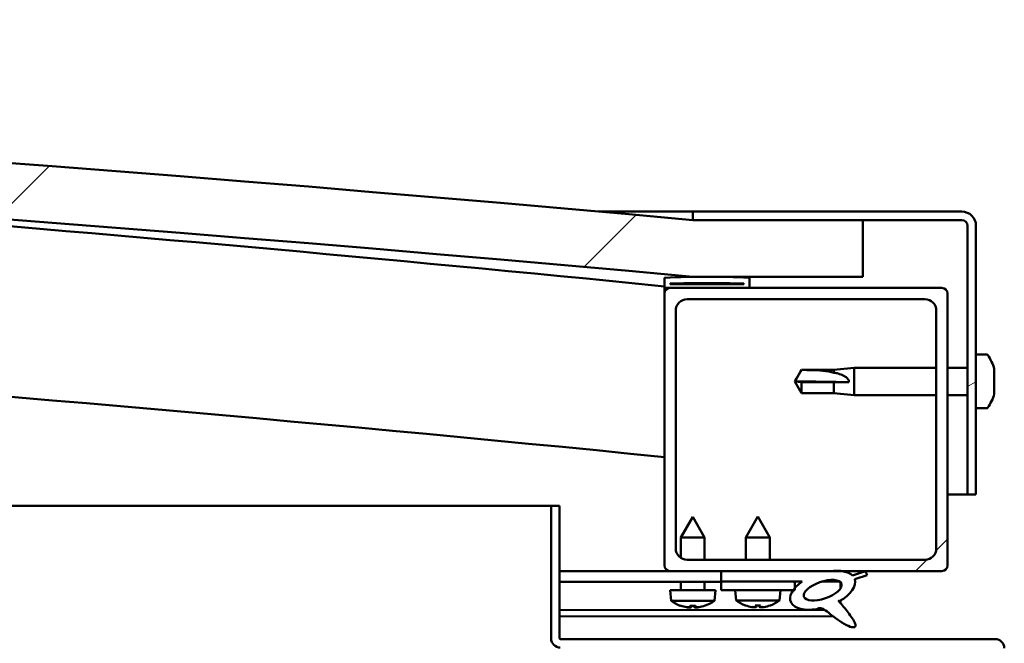
# Model space of a CAD drawing. Units: millimetres. Extents: x -6553 to 24763, y 2873 to 8837.
# Drawn here: x -4884 to -4711, y 7497 to 7607 of the extents above; entities that cross this region are included whole.
import ezdxf

# ---------------------------------------------------------------- set-up
doc = ezdxf.new("R2010")
doc.units = ezdxf.units.MM
doc.header["$LTSCALE"] = 25
doc.layers.add('Hatch (ISO)', color=7, linetype='Continuous', lineweight=18)
doc.layers.add('Visible (ISO)', color=7, linetype='Continuous', lineweight=50)
pattern_1 = [(45, (0, 0), (-56.1266, 56.1266), [])]

msp = doc.modelspace()

# ---------------------------------------------------------------- hatches: boundary and pattern name
at = {"layer": 'Hatch (ISO)'}
h = msp.add_hatch(dxfattribs=at)
h.set_pattern_fill('ANSI31', color=256, scale=635, style=0)
h.set_pattern_definition(pattern_1)
edge = h.paths.add_edge_path()
edge.add_line((-4765.67, 7561.27), (-4735.67, 7561.27))
edge.add_line((-4735.67, 7561.27), (-4735.67, 7571.27))
edge.add_line((-4735.67, 7571.27), (-4765.67, 7571.27))
edge.add_ellipse((-5490.67, -376.25), major_axis=(725, 7947.52), ratio=1, start_angle=0, end_angle=10.424588)
edge.add_line((-6215.67, 7571.27), (-6245.67, 7571.27))
edge.add_line((-6245.67, 7571.27), (-6245.67, 7561.27))
edge.add_line((-6245.67, 7561.27), (-6215.67, 7561.27))
edge.add_ellipse((-5490.67, -386.25), major_axis=(-725, 7947.52), ratio=1, start_angle=349.575412, end_angle=360, ccw=False)
h = msp.add_hatch(dxfattribs=at)
h.set_pattern_fill('ANSI31', color=256, scale=635, angle=-15, style=0)
h.set_pattern_definition([(30, (0, 0), (-39.6875, 68.74075), [])])
edge = h.paths.add_edge_path()
edge.add_line((-4718.17, 7572.77), (-4765.67, 7572.77))
edge.add_line((-4765.67, 7572.77), (-4765.67, 7571.27))
edge.add_line((-4765.67, 7571.27), (-4735.67, 7571.27))
edge.add_line((-4735.67, 7571.27), (-4718.17, 7571.27))
edge.add_ellipse((-4718.17, 7570.27), major_axis=(0, 1), ratio=1, start_angle=270, end_angle=360, ccw=False)
edge.add_line((-4717.17, 7570.27), (-4717.17, 7522.77))
edge.add_line((-4717.17, 7522.77), (-4715.67, 7522.77))
edge.add_line((-4715.67, 7522.77), (-4715.67, 7570.27))
edge.add_ellipse((-4718.17, 7570.27), major_axis=(2.5, 0), ratio=1, start_angle=0, end_angle=90)
h = msp.add_hatch(dxfattribs=at)
h.set_pattern_fill('ANSI31', color=256, scale=635, angle=90.0002, style=0)
h.set_pattern_definition([(135.0002, (0, 0), (-56.1264, -56.1268), [])])
edge = h.paths.add_edge_path()
edge.add_line((-4770.57, 7559.27), (-4769.67, 7559.27))
edge.add_line((-4769.67, 7559.27), (-4755.77, 7559.27))
edge.add_ellipse((-4755.77, 7559.37), major_axis=(0, -0.1), ratio=1, start_angle=0, end_angle=90)
edge.add_line((-4755.67, 7559.37), (-4755.67, 7560.97))
edge.add_ellipse((-4755.77, 7560.97), major_axis=(0.1, 0), ratio=1, start_angle=0, end_angle=86.9836)
edge.add_ellipse((-4763.17, 7420.54), major_axis=(7.41, 140.53), ratio=1, start_angle=0, end_angle=6.0328)
edge.add_ellipse((-4770.57, 7560.97), major_axis=(-0.0053, 0.0999), ratio=1, start_angle=0, end_angle=86.9836)
edge.add_line((-4770.67, 7560.97), (-4770.67, 7559.37))
edge.add_ellipse((-4770.57, 7559.37), major_axis=(-0.1, 0), ratio=1, start_angle=0, end_angle=90)
edge = h.paths.add_edge_path(flags=0)
edge.add_line((-4769.67, 7559.95), (-4769.67, 7560.05))
edge.add_ellipse((-4763.17, 7348.85), major_axis=(-6.5, 211.2), ratio=1, start_angle=356.4744, end_angle=360, ccw=False)
edge.add_line((-4756.67, 7560.05), (-4756.67, 7559.95))
edge.add_line((-4756.67, 7559.95), (-4769.67, 7559.95))
edge = h.paths.add_edge_path()
edge.add_ellipse((-6218.17, 7420.54), major_axis=(7.41, 140.53), ratio=1, start_angle=0, end_angle=6.0328)
edge.add_ellipse((-6225.57, 7560.97), major_axis=(-0.0053, 0.0999), ratio=1, start_angle=0, end_angle=86.9836)
edge.add_line((-6225.67, 7560.97), (-6225.67, 7559.37))
edge.add_ellipse((-6225.57, 7559.37), major_axis=(-0.1, 0), ratio=1, start_angle=0, end_angle=90)
edge.add_line((-6225.57, 7559.27), (-6211.67, 7559.27))
edge.add_line((-6211.67, 7559.27), (-6210.77, 7559.27))
edge.add_ellipse((-6210.77, 7559.37), major_axis=(0, -0.1), ratio=1, start_angle=0, end_angle=90)
edge.add_line((-6210.67, 7559.37), (-6210.67, 7560.97))
edge.add_ellipse((-6210.77, 7560.97), major_axis=(0.1, 0), ratio=1, start_angle=0, end_angle=86.9836)
edge = h.paths.add_edge_path(flags=0)
edge.add_ellipse((-6218.17, 7348.85), major_axis=(-6.5, 211.2), ratio=1, start_angle=356.4744, end_angle=360)
edge.add_line((-6224.67, 7560.05), (-6224.67, 7559.95))
edge.add_line((-6224.67, 7559.95), (-6211.67, 7559.95))
edge.add_line((-6211.67, 7559.95), (-6211.67, 7560.05))
h = msp.add_hatch(dxfattribs=at)
h.set_pattern_fill('ANSI31', color=256, scale=635, style=0)
h.set_pattern_definition(pattern_1)
edge = h.paths.add_edge_path()
edge.add_line((-4769.67, 7509.27), (-4760.67, 7509.27))
edge.add_line((-4760.67, 7509.27), (-4741.45, 7509.27))
edge.add_line((-4741.45, 7509.27), (-4739.29, 7509.27))
edge.add_line((-4739.29, 7509.27), (-4721.67, 7509.27))
edge.add_ellipse((-4721.67, 7510.27), major_axis=(0, -1), ratio=1, start_angle=0, end_angle=90)
edge.add_line((-4720.67, 7510.27), (-4720.67, 7558.27))
edge.add_ellipse((-4721.67, 7558.27), major_axis=(1, 0), ratio=1, start_angle=0, end_angle=90)
edge.add_line((-4721.67, 7559.27), (-4755.77, 7559.27))
edge.add_line((-4755.77, 7559.27), (-4769.67, 7559.27))
edge.add_ellipse((-4769.67, 7558.27), major_axis=(0, 1), ratio=1, start_angle=0, end_angle=90)
edge.add_line((-4770.67, 7558.27), (-4770.67, 7510.27))
edge.add_ellipse((-4769.67, 7510.27), major_axis=(-1, 0), ratio=1, start_angle=0, end_angle=90)
edge = h.paths.add_edge_path(flags=0)
edge.add_line((-4766.67, 7557.27), (-4724.67, 7557.27))
edge.add_ellipse((-4724.67, 7555.27), major_axis=(0, 2), ratio=1, start_angle=270, end_angle=360, ccw=False)
edge.add_line((-4722.67, 7555.27), (-4722.67, 7513.27))
edge.add_ellipse((-4724.67, 7513.27), major_axis=(2, 0), ratio=1, start_angle=270, end_angle=360, ccw=False)
edge.add_line((-4724.67, 7511.27), (-4766.67, 7511.27))
edge.add_ellipse((-4766.67, 7513.27), major_axis=(0, -2), ratio=1, start_angle=270, end_angle=360, ccw=False)
edge.add_line((-4768.67, 7513.27), (-4768.67, 7555.27))
edge.add_ellipse((-4766.67, 7555.27), major_axis=(-2, 0), ratio=1, start_angle=270, end_angle=360, ccw=False)
h = msp.add_hatch(dxfattribs=at)
h.set_pattern_fill('ANSI31', color=256, scale=635, angle=75.0002, style=0)
h.set_pattern_definition([(120.0002, (0, 0), (-68.74064, -39.6877), [])])
edge = h.paths.add_edge_path()
edge.add_line((-4760.67, 7509.27), (-4760.67, 7507.42))
edge.add_line((-4760.67, 7507.42), (-4747.67, 7507.42))
edge.add_line((-4747.67, 7507.42), (-4746.35, 7507.42))
edge.add_ellipse((-4742.73, 7505.89), major_axis=(-5.67, -1.96), ratio=0.5, start_angle=299.1758, end_angle=319.2019)
edge.add_ellipse((-4742.73, 7505.89), major_axis=(-5.67, -1.96), ratio=0.5, start_angle=319.2019, end_angle=325.0254)
edge.add_ellipse((-4742.73, 7505.89), major_axis=(-5.67, -1.96), ratio=0.5, start_angle=325.0254, end_angle=429.9519)
edge.add_spline(control_points=[(-4743.76, 7502.56), (-4743.58, 7502.65), (-4743.42, 7502.71), (-4743.13, 7502.74), (-4743, 7502.72), (-4742.6, 7502.6), (-4742.32, 7502.42), (-4741.34, 7501.67), (-4740.45, 7500.89), (-4738.77, 7499.84), (-4738.26, 7499.59), (-4737.72, 7499.4), (-4737.54, 7499.35), (-4737.31, 7499.34), (-4737.24, 7499.34), (-4737.14, 7499.36), (-4737.1, 7499.37), (-4737.04, 7499.41), (-4737.01, 7499.43), (-4736.97, 7499.49), (-4736.96, 7499.52), (-4736.93, 7499.62), (-4736.93, 7499.68), (-4736.96, 7499.89), (-4737.03, 7500.07), (-4737.37, 7500.83), (-4737.93, 7501.58), (-4738.98, 7502.92), (-4739.57, 7503.59), (-4739.86, 7503.93), (-4739.9, 7503.98), (-4739.92, 7504.01), (-4739.92, 7504.02), (-4739.92, 7504.02), (-4739.92, 7504.02), (-4739.92, 7504.02), (-4739.92, 7504.02), (-4739.92, 7504.02), (-4739.92, 7504.02), (-4739.92, 7504.03), (-4739.92, 7504.03), (-4739.92, 7504.03), (-4739.92, 7504.03), (-4739.92, 7504.03), (-4739.92, 7504.03), (-4739.92, 7504.03), (-4739.92, 7504.03), (-4739.91, 7504.02), (-4739.9, 7504.02), (-4739.87, 7503.99), (-4739.83, 7503.96), (-4739.81, 7503.94)], knot_values=[-0.540216, -0.540216, -0.540216, -0.540216, -0.509389, -0.509389, -0.482577, -0.482577, -0.427429, -0.427429, -0.331539, -0.331539, -0.278417, -0.278417, -0.257731, -0.257731, -0.249107, -0.249107, -0.244071, -0.244071, -0.239843, -0.239843, -0.235022, -0.235022, -0.227459, -0.227459, -0.207128, -0.207128, -0.134059, -0.134059, -0.040765, -0.040765, -0.023091, -0.023091, -0.019318, -0.019318, -0.018105, -0.018105, -0.017611, -0.017611, -0.017332, -0.017332, -0.017102, -0.017102, -0.016841, -0.016841, -0.016434, -0.016434, -0.015391, -0.015391, -0.010917, -0.010917, 0, 0, 0, 0], degree=3, periodic=0)
edge.add_ellipse((-4742.73, 7505.89), major_axis=(-5.67, -1.96), ratio=0.5, start_angle=110.7942, end_angle=179.3318)
edge.add_line((-4737.05, 7507.82), (-4734.9, 7508.56))
edge.add_spline(control_points=[(-4734.9, 7508.56), (-4734.9, 7508.62), (-4734.91, 7508.67), (-4734.95, 7508.79), (-4734.98, 7508.84), (-4735.09, 7509.01), (-4735.2, 7509.11), (-4735.32, 7509.19)], knot_values=[-0.078654, -0.078654, -0.078654, -0.078654, -0.061091, -0.061091, -0.042879, -0.042879, 0, 0, 0, 0], degree=3, periodic=0)
edge.add_line((-4735.32, 7509.19), (-4737.47, 7508.48))
edge.add_ellipse((-4742.73, 7505.89), major_axis=(-5.67, -1.96), ratio=0.5, start_angle=194.0585, end_angle=223.4724)
edge.add_ellipse((-4742.73, 7505.89), major_axis=(-5.67, -1.96), ratio=0.5, start_angle=223.4724, end_angle=247.3218)
edge.add_line((-4741.45, 7509.27), (-4760.67, 7509.27))
edge = h.paths.add_edge_path(flags=0)
edge.add_ellipse((-4742.73, 7505.89), major_axis=(3.31, 1.14), ratio=0.428571, start_angle=0, end_angle=360)
h = msp.add_hatch(dxfattribs=at)
h.set_pattern_fill('ANSI31', color=256, scale=635, angle=105.0002, style=0)
h.set_pattern_definition([(150.0002, (0, 0), (-39.6872, -68.74094), [])])
h.paths.add_polyline_path([(-4760.67, 7507.42), (-4760.67, 7505.92), (-4756.61, 7505.92), (-4751.72, 7505.92), (-4747.94, 7505.92), (-4747.67, 7505.92), (-4747.67, 7506.27), (-4747.67, 7507.42)])

# ---------------------------------------------------------------- linework, layer by layer
at = {"layer": 'Visible (ISO)'}
for p, q in [((-4782.3, 7572.77), (-4765.67, 7572.77)), ((-4718.17, 7572.77), (-4765.67, 7572.77)), ((-4765.67, 7572.77), (-4765.67, 7571.27)), ((-4765.67, 7571.27), (-4718.17, 7571.27)), ((-4735.67, 7571.27), (-4765.67, 7571.27)), ((-4735.67, 7561.27), (-4735.67, 7571.27)), ((-4717.17, 7570.27), (-4717.17, 7522.77)), ((-4715.67, 7522.77), (-4715.67, 7570.27)), ((-4770.67, 7560.97), (-4770.67, 7559.37)), ((-4769.67, 7559.95), (-4769.67, 7560.05)), ((-4756.67, 7560.05), (-4769.67, 7560.05)), ((-4756.67, 7559.95), (-4769.67, 7559.95)), ((-4765.67, 7561.27), (-4735.67, 7561.27)), ((-4756.67, 7560.05), (-4756.67, 7559.95)), ((-4755.67, 7559.37), (-4755.67, 7560.97)), ((-4770.67, 7558.27), (-4770.67, 7559.37)), ((-4770.57, 7559.27), (-4770.67, 7559.27)), ((-4770.67, 7558.27), (-4770.67, 7510.27)), ((-4770.57, 7559.27), (-4755.77, 7559.27)), ((-4721.67, 7559.27), (-4769.67, 7559.27)), ((-4720.67, 7510.27), (-4720.67, 7558.27)), ((-4766.67, 7557.27), (-4724.67, 7557.27)), ((-4768.67, 7513.27), (-4768.67, 7555.27)), ((-4722.67, 7555.27), (-4722.67, 7513.27)), ((-4713.78, 7547.52), (-4715.67, 7547.52)), ((-4747.67, 7542.77), (-4746.48, 7544.82)), ((-4746.48, 7544.82), (-4746.48, 7544.8)), ((-4740.74, 7544.82), (-4746.48, 7544.82)), ((-4740.74, 7544.82), (-4737.17, 7545.17)), ((-4740.74, 7544.82), (-4740.74, 7544.31)), ((-4737.17, 7545.17), (-4737.17, 7540.37)), ((-4722.67, 7545.17), (-4737.17, 7545.17)), ((-4717.17, 7545.17), (-4720.67, 7545.17)), ((-4712.43, 7544.97), (-4712.43, 7544.71)), ((-4712.43, 7544.59), (-4712.43, 7544.71)), ((-4712.43, 7544.59), (-4712.43, 7544.47)), ((-4712.43, 7544.47), (-4712.43, 7542.84)), ((-4746.48, 7542.63), (-4747.67, 7542.77)), ((-4747.67, 7542.77), (-4746.48, 7540.72)), ((-4740.74, 7542.63), (-4746.48, 7542.63)), ((-4746.48, 7542.63), (-4746.48, 7540.72)), ((-4738.09, 7542.62), (-4740.74, 7542.63)), ((-4740.74, 7542.63), (-4740.74, 7540.72)), ((-4712.43, 7542.45), (-4712.43, 7542.69)), ((-4712.43, 7542.45), (-4712.43, 7542.41)), ((-4712.43, 7542.41), (-4712.43, 7540.89)), ((-4740.74, 7540.72), (-4746.48, 7540.72)), ((-4740.74, 7540.72), (-4737.17, 7540.37)), ((-4712.43, 7540.89), (-4712.43, 7540.86)), ((-4712.43, 7540.7), (-4712.43, 7540.86)), ((-4712.43, 7540.7), (-4712.43, 7540.56)), ((-4722.67, 7540.37), (-4737.17, 7540.37)), ((-4717.17, 7540.37), (-4720.67, 7540.37)), ((-4713.78, 7538.02), (-4715.67, 7538.02)), ((-4717.17, 7522.77), (-4720.67, 7522.77)), ((-4717.17, 7522.77), (-4715.67, 7522.77)), ((-5566.67, 7520.77), (-4790.67, 7520.77)), ((-4789.17, 7520.77), (-4790.67, 7520.77)), ((-4790.67, 7520.77), (-4790.67, 7497.37)), ((-4789.17, 7497.37), (-4789.17, 7520.77)), ((-4765.68, 7518.88), (-4767.78, 7515.18)), ((-4765.68, 7518.88), (-4763.58, 7515.18)), ((-4754.17, 7518.92), (-4756.27, 7515.22)), ((-4754.17, 7518.92), (-4752.07, 7515.22)), ((-4763.58, 7515.18), (-4767.78, 7515.18)), ((-4767.77, 7511.6), (-4767.78, 7515.18)), ((-4763.57, 7511.27), (-4763.58, 7515.18)), ((-4752.07, 7515.22), (-4756.27, 7515.22)), ((-4756.27, 7511.27), (-4756.27, 7515.22)), ((-4752.07, 7511.27), (-4752.07, 7515.22)), ((-4724.67, 7511.27), (-4766.67, 7511.27)), ((-4769.67, 7509.27), (-4789.17, 7509.27)), ((-4789.17, 7509.2), (-4760.67, 7509.24)), ((-4769.67, 7509.27), (-4721.67, 7509.27)), ((-4767.77, 7509.23), (-4767.77, 7509.27)), ((-4763.57, 7509.23), (-4763.57, 7509.27)), ((-4760.67, 7509.27), (-4760.67, 7507.42)), ((-4741.45, 7509.27), (-4760.67, 7509.27)), ((-4735.32, 7509.19), (-4737.47, 7508.48)), ((-4737.05, 7507.82), (-4734.9, 7508.56)), ((-4789.17, 7507.35), (-4760.67, 7507.39)), ((-4761.67, 7505.89), (-4769.67, 7505.88)), ((-4769.5, 7504.03), (-4769.67, 7505.88)), ((-4767.77, 7505.88), (-4767.77, 7507.38)), ((-4763.57, 7505.88), (-4763.57, 7507.38)), ((-4761.83, 7504.04), (-4761.67, 7505.89)), ((-4760.67, 7507.42), (-4746.35, 7507.42)), ((-4760.67, 7507.42), (-4760.67, 7505.92)), ((-4747.67, 7507.42), (-4760.67, 7507.42)), ((-4760.67, 7505.92), (-4756.61, 7505.92)), ((-4758.01, 7504.07), (-4758.17, 7505.92)), ((-4751.72, 7505.92), (-4756.61, 7505.92)), ((-4751.72, 7505.92), (-4747.67, 7505.92)), ((-4750.33, 7504.07), (-4750.17, 7505.92)), ((-4747.67, 7505.92), (-4747.67, 7507.42)), ((-4747.67, 7507.41), (-4746.37, 7507.41)), ((-4742.91, 7507.41), (-4739.74, 7507.42)), ((-4739.6, 7507.31), (-4739.6, 7506.21)), ((-4761.83, 7504.04), (-4769.5, 7504.03)), ((-4750.33, 7504.07), (-4758.01, 7504.07)), ((-4739.6, 7504.06), (-4739.59, 7503.62)), ((-4789.17, 7502.38), (-4742.38, 7502.44)), ((-4767.8, 7503.15), (-4767.79, 7503.15)), ((-4766.37, 7502.85), (-4766.37, 7502.87)), ((-4766.14, 7503.16), (-4765.19, 7503.16)), ((-4765.97, 7502.87), (-4765.94, 7503.16)), ((-4765.36, 7502.87), (-4765.38, 7503.16)), ((-4764.95, 7502.85), (-4764.95, 7502.87)), ((-4763.54, 7503.16), (-4763.52, 7503.16)), ((-4756.31, 7503.19), (-4756.29, 7503.19)), ((-4754.88, 7502.88), (-4754.87, 7502.9)), ((-4754.64, 7503.19), (-4753.69, 7503.19)), ((-4754.47, 7502.9), (-4754.44, 7503.19)), ((-4753.86, 7502.9), (-4753.89, 7503.19)), ((-4753.46, 7502.88), (-4753.46, 7502.9)), ((-4752.04, 7503.19), (-4752.03, 7503.19)), ((-4789.17, 7501.27), (-4740.94, 7501.33)), ((-4712.27, 7497.27), (-4789.07, 7497.27))]:
    msp.add_line(p, q, dxfattribs=at)
for centre, radius, start, end in [((-5490.67, -376.25), 7980.52, 84.787706, 95.212294), ((-5490.67, -386.25), 7980.52, 84.787706, 95.212294), ((-5490.67, 347.41), 7248, 84.298964, 86.63371), ((-4718.17, 7570.27), 2.5, 0, 90), ((-4718.17, 7570.27), 1, 0, 90), ((-5490.67, 347.41), 7218, 84.27519, 90.39828), ((-4770.57, 7560.97), 0.1, 93.0164, 180), ((-4763.17, 7420.54), 140.73, 86.9836, 93.0164), ((-4763.17, 7348.85), 211.3, 88.2372, 91.7628), ((-4755.77, 7560.97), 0.1, 0, 86.9836), ((-4770.57, 7559.37), 0.1, 180, 270), ((-4769.67, 7558.27), 1, 90, 180), ((-4755.77, 7559.37), 0.1, 270, 0), ((-4721.67, 7558.27), 1, 0, 90), ((-4766.67, 7555.27), 2, 90, 180), ((-4724.67, 7555.27), 2, 0, 90), ((-4713.78, 7547.32), 0.2, 35.6853, 90), ((-4720.12, 7542.77), 8, 16.0077, 35.6853), ((-4720.12, 7542.77), 8, 324.3147, 343.9923), ((-4713.78, 7538.22), 0.2, 270, 324.3147), ((-4766.67, 7513.27), 2, 180, 270), ((-4724.67, 7513.27), 2, 270, 0), ((-4769.67, 7510.27), 1, 180, 270), ((-4721.67, 7510.27), 1, 270, 0), ((-4765.67, 7509.28), 6.5, 233.8817, 250.1958), ((-4765.67, 7509.28), 6.5, 289.9589, 306.273), ((-4754.17, 7509.32), 6.5, 233.8044, 250.1185), ((-4754.17, 7509.32), 6.5, 289.8815, 306.1956), ((-4767.8, 7503.36), 0.206, 250.1958, 270.0774), ((-4763.52, 7503.37), 0.206, 270.0774, 289.9589), ((-4756.31, 7503.4), 0.206, 250.1185, 270), ((-4752.03, 7503.4), 0.206, 270, 289.8815), ((-4789.07, 7497.37), 1.6, 180, 270), ((-4789.07, 7497.37), 0.1, 180, 270), ((-4712.27, 7495.67), 1.6, 0, 90)]:
    msp.add_arc(centre, radius, start, end, dxfattribs=at)
for centre, major_axis, ratio, start_param, end_param in [((-4747.67, 7541.4), (21, 0), 0.064968, 1.097432, 1.570796), ((-4742.73, 7505.89), (-5.67, -1.96), 0.5, 3.386959, 4.31658), ((-4742.73, 7505.89), (-5.67, -1.96), 0.5, 1.933724, 3.129931), ((-4742.73, 7505.89), (-5.67, -1.96), 0.5, 5.221602, 7.504076), ((-4765.75, 7509.24), (-2.83, 5.83), 0.979749, 2.351624, 2.529771), ((-4767.38, 7507.74), (3.84, -4.25), 0.664926, 5.510896, 5.582433), ((-4763.62, 7507.74), (-3.43, -4.58), 0.554863, 0.162804, 0.234341), ((-4766.63, 7502.52), (-0.224, -0.452), 0.299538, 2.511352, 2.574157), ((-4765.23, 7509.24), (-0.57, -6.46), 0.180266, 5.951633, 6.12978), ((-4766.11, 7509.24), (0.58, -6.46), 0.180266, 0.153405, 0.331552), ((-4763.96, 7507.74), (3.83, 4.26), 0.664926, 3.842345, 3.913882), ((-4767.72, 7507.74), (3.45, -4.57), 0.554863, 6.048844, 6.120382), ((-4764.69, 7502.52), (-0.226, 0.452), 0.299538, 0.567435, 0.630241), ((-4765.59, 7509.24), (-2.81, -5.84), 0.979749, 0.611822, 0.789969), ((-4754.25, 7509.28), (-2.82, 5.84), 0.979749, 2.351624, 2.529771), ((-4755.87, 7507.78), (3.83, -4.25), 0.664926, 5.510896, 5.582433), ((-4752.12, 7507.78), (-3.44, -4.58), 0.554863, 0.162804, 0.234341), ((-4755.14, 7502.56), (-0.225, -0.452), 0.299538, 2.511352, 2.574157), ((-4753.73, 7509.28), (-0.57, -6.46), 0.180266, 5.951633, 6.12978), ((-4754.6, 7509.28), (0.57, -6.46), 0.180266, 0.153405, 0.331552), ((-4752.46, 7507.78), (3.83, 4.25), 0.664926, 3.842345, 3.913882), ((-4756.21, 7507.78), (3.44, -4.58), 0.554863, 6.048844, 6.120382), ((-4753.2, 7502.56), (-0.225, 0.452), 0.299538, 0.567435, 0.630241), ((-4754.09, 7509.28), (-2.82, -5.84), 0.979749, 0.611822, 0.789969)]:
    msp.add_ellipse(centre, major_axis=major_axis, ratio=ratio, start_param=start_param, end_param=end_param, dxfattribs=at)
msp.add_ellipse((-4742.73, 7505.89), major_axis=(3.31, 1.14), ratio=0.428571, dxfattribs=at)
for points in [[(-4747.67, 7542.77), (-4747.28, 7543.43), (-4746.89, 7544.11), (-4746.48, 7544.8)], [(-4712.43, 7542.77), (-4712.43, 7542.74), (-4712.43, 7542.72), (-4712.43, 7542.69)], [(-4766.14, 7503.16), (-4766.14, 7503.16), (-4766.14, 7503.16), (-4766.15, 7503.17)], [(-4765.18, 7503.17), (-4765.18, 7503.16), (-4765.19, 7503.16), (-4765.19, 7503.16)], [(-4754.64, 7503.19), (-4754.64, 7503.19), (-4754.65, 7503.2), (-4754.65, 7503.2)], [(-4753.68, 7503.2), (-4753.69, 7503.2), (-4753.69, 7503.19), (-4753.69, 7503.19)]]:
    msp.add_open_spline(points, degree=3, dxfattribs=at)
for points, knots in [([(-4746.48, 7544.8), (-4746.15, 7544.8), (-4745.81, 7544.79), (-4744.73, 7544.77), (-4743.98, 7544.75), (-4742.53, 7544.64), (-4741.82, 7544.56), (-4741.02, 7544.38), (-4740.87, 7544.35), (-4740.74, 7544.31)], [1.0298299, 1.0298299, 1.0298299, 1.0298299, 1.1268672, 1.1268672, 1.3401618, 1.3401618, 1.5534565, 1.5534565, 1.5990374, 1.5990374, 1.5990374, 1.5990374]), ([(-4740.74, 7544.31), (-4740.48, 7544.27), (-4740.22, 7544.22), (-4739.65, 7544.06), (-4739.33, 7543.95), (-4738.75, 7543.64), (-4738.45, 7543.43), (-4738.22, 7543.09), (-4738.17, 7543), (-4738.11, 7542.81), (-4738.09, 7542.71), (-4738.09, 7542.62)], [0.9725494, 0.9725494, 0.9725494, 0.9725494, 1.0547969, 1.0547969, 1.1648244, 1.1648244, 1.2623094, 1.2623094, 1.290226, 1.290226, 1.3181426, 1.3181426, 1.3181426, 1.3181426]), ([(-4712.43, 7544.47), (-4712.43, 7544.52), (-4712.44, 7544.56), (-4712.44, 7544.63), (-4712.44, 7544.66), (-4712.43, 7544.7), (-4712.43, 7544.71), (-4712.43, 7544.71)], [0.17438702, 0.17438702, 0.17438702, 0.17438702, 0.18896797, 0.18896797, 0.20586323, 0.20586323, 0.21737851, 0.21737851, 0.21737851, 0.21737851]), ([(-4712.43, 7542.41), (-4712.43, 7542.45), (-4712.44, 7542.5), (-4712.44, 7542.61), (-4712.44, 7542.67), (-4712.43, 7542.76), (-4712.43, 7542.8), (-4712.43, 7542.84)], [0.17438702, 0.17438702, 0.17438702, 0.17438702, 0.18896797, 0.18896797, 0.20586323, 0.20586323, 0.21737852, 0.21737852, 0.21737852, 0.21737852]), ([(-4712.43, 7540.7), (-4712.43, 7540.7), (-4712.44, 7540.71), (-4712.44, 7540.74), (-4712.44, 7540.77), (-4712.43, 7540.83), (-4712.43, 7540.86), (-4712.43, 7540.89)], [0.17438702, 0.17438702, 0.17438702, 0.17438702, 0.18896797, 0.18896797, 0.20586323, 0.20586323, 0.21737852, 0.21737852, 0.21737852, 0.21737852]), ([(-4734.9, 7508.56), (-4734.9, 7508.62), (-4734.91, 7508.67), (-4734.95, 7508.79), (-4734.98, 7508.84), (-4735.09, 7509.01), (-4735.2, 7509.11), (-4735.32, 7509.19)], [-0.07865378, -0.07865378, -0.07865378, -0.07865378, -0.06109093, -0.06109093, -0.04287869, -0.04287869, 0, 0, 0, 0]), ([(-4743.76, 7502.56), (-4743.58, 7502.65), (-4743.42, 7502.71), (-4743.13, 7502.74), (-4743, 7502.72), (-4742.6, 7502.6), (-4742.32, 7502.42), (-4741.34, 7501.67), (-4740.45, 7500.89), (-4738.77, 7499.84), (-4738.26, 7499.59), (-4737.72, 7499.4), (-4737.54, 7499.35), (-4737.31, 7499.34), (-4737.24, 7499.34), (-4737.14, 7499.36), (-4737.1, 7499.37), (-4737.04, 7499.41), (-4737.01, 7499.43), (-4736.97, 7499.49), (-4736.96, 7499.52), (-4736.93, 7499.62), (-4736.93, 7499.68), (-4736.96, 7499.89), (-4737.03, 7500.07), (-4737.37, 7500.83), (-4737.93, 7501.58), (-4738.98, 7502.92), (-4739.57, 7503.59), (-4739.86, 7503.93), (-4739.9, 7503.98), (-4739.92, 7504.01), (-4739.92, 7504.02), (-4739.92, 7504.02), (-4739.92, 7504.02), (-4739.92, 7504.02), (-4739.92, 7504.02), (-4739.92, 7504.02), (-4739.92, 7504.02), (-4739.92, 7504.03), (-4739.92, 7504.03), (-4739.92, 7504.03), (-4739.92, 7504.03), (-4739.92, 7504.03), (-4739.92, 7504.03), (-4739.92, 7504.03), (-4739.92, 7504.03), (-4739.91, 7504.02), (-4739.9, 7504.02), (-4739.87, 7503.99), (-4739.83, 7503.96), (-4739.81, 7503.94)], [-0.5402161, -0.5402161, -0.5402161, -0.5402161, -0.5093893, -0.5093893, -0.482577, -0.482577, -0.4274289, -0.4274289, -0.3315394, -0.3315394, -0.278417, -0.278417, -0.2577305, -0.2577305, -0.2491069, -0.2491069, -0.2440711, -0.2440711, -0.2398434, -0.2398434, -0.2350224, -0.2350224, -0.2274592, -0.2274592, -0.2071282, -0.2071282, -0.1340593, -0.1340593, -0.0407647, -0.0407647, -0.0230907, -0.0230907, -0.0193178, -0.0193178, -0.0181048, -0.0181048, -0.017611, -0.017611, -0.0173318, -0.0173318, -0.0171016, -0.0171016, -0.0168413, -0.0168413, -0.0164337, -0.0164337, -0.0153914, -0.0153914, -0.0109167, -0.0109167, 0, 0, 0, 0]), ([(-4766.37, 7502.85), (-4766.37, 7502.85), (-4766.37, 7502.85), (-4766.37, 7502.84), (-4766.38, 7502.84), (-4766.41, 7502.84), (-4766.43, 7502.84), (-4766.48, 7502.84), (-4766.52, 7502.85), (-4766.59, 7502.85), (-4766.63, 7502.86), (-4766.68, 7502.87), (-4766.7, 7502.87), (-4766.72, 7502.87)], [0.0217824, 0.0217824, 0.0217824, 0.0217824, 0.02240783, 0.02240783, 0.03336567, 0.03336567, 0.04432351, 0.04432351, 0.05536278, 0.05536278, 0.06640205, 0.06640205, 0.07177154, 0.07177154, 0.07177154, 0.07177154]), ([(-4765.97, 7502.87), (-4765.96, 7502.87), (-4765.96, 7502.86), (-4765.98, 7502.85), (-4766, 7502.85), (-4766.04, 7502.84), (-4766.07, 7502.84), (-4766.13, 7502.84), (-4766.17, 7502.84), (-4766.23, 7502.84), (-4766.24, 7502.85), (-4766.26, 7502.85)], [0, 0, 0, 0, 0.01116716, 0.01116716, 0.02233431, 0.02233431, 0.03329353, 0.03329353, 0.04425275, 0.04425275, 0.04996652, 0.04996652, 0.04996652, 0.04996652]), ([(-4765.06, 7502.85), (-4765.06, 7502.85), (-4765.06, 7502.85), (-4765.1, 7502.84), (-4765.14, 7502.84), (-4765.21, 7502.84), (-4765.25, 7502.84), (-4765.3, 7502.84), (-4765.32, 7502.85), (-4765.35, 7502.86), (-4765.36, 7502.86), (-4765.36, 7502.87), (-4765.36, 7502.87), (-4765.36, 7502.88)], [0.02178159, 0.02178159, 0.02178159, 0.02178159, 0.02232447, 0.02232447, 0.03332398, 0.03332398, 0.04432349, 0.04432349, 0.05536276, 0.05536276, 0.06640202, 0.06640202, 0.07177151, 0.07177151, 0.07177151, 0.07177151]), ([(-4764.61, 7502.88), (-4764.64, 7502.87), (-4764.68, 7502.86), (-4764.76, 7502.85), (-4764.8, 7502.85), (-4764.86, 7502.84), (-4764.88, 7502.84), (-4764.93, 7502.84), (-4764.94, 7502.84), (-4764.95, 7502.85), (-4764.95, 7502.85), (-4764.95, 7502.85)], [0, 0, 0, 0, 0.01116716, 0.01116716, 0.02233431, 0.02233431, 0.03329353, 0.03329353, 0.04425275, 0.04425275, 0.04996652, 0.04996652, 0.04996652, 0.04996652]), ([(-4754.88, 7502.88), (-4754.88, 7502.88), (-4754.88, 7502.88), (-4754.88, 7502.88), (-4754.88, 7502.88), (-4754.91, 7502.87), (-4754.94, 7502.88), (-4754.99, 7502.88), (-4755.02, 7502.88), (-4755.09, 7502.89), (-4755.13, 7502.9), (-4755.19, 7502.9), (-4755.2, 7502.91), (-4755.22, 7502.91)], [0.02178159, 0.02178159, 0.02178159, 0.02178159, 0.02232447, 0.02232447, 0.03332398, 0.03332398, 0.04432349, 0.04432349, 0.05536276, 0.05536276, 0.06640202, 0.06640202, 0.07177151, 0.07177151, 0.07177151, 0.07177151]), ([(-4754.47, 7502.91), (-4754.47, 7502.9), (-4754.47, 7502.9), (-4754.49, 7502.89), (-4754.5, 7502.88), (-4754.54, 7502.88), (-4754.57, 7502.88), (-4754.64, 7502.88), (-4754.67, 7502.88), (-4754.73, 7502.88), (-4754.75, 7502.88), (-4754.77, 7502.88)], [0, 0, 0, 0, 0.01116716, 0.01116716, 0.02233431, 0.02233431, 0.03329353, 0.03329353, 0.04425275, 0.04425275, 0.04996652, 0.04996652, 0.04996652, 0.04996652]), ([(-4753.56, 7502.88), (-4753.57, 7502.88), (-4753.57, 7502.88), (-4753.61, 7502.88), (-4753.65, 7502.88), (-4753.72, 7502.87), (-4753.75, 7502.88), (-4753.8, 7502.88), (-4753.82, 7502.88), (-4753.85, 7502.89), (-4753.86, 7502.9), (-4753.86, 7502.9), (-4753.86, 7502.91), (-4753.86, 7502.91)], [0.0217824, 0.0217824, 0.0217824, 0.0217824, 0.02240783, 0.02240783, 0.03336567, 0.03336567, 0.04432351, 0.04432351, 0.05536278, 0.05536278, 0.06640205, 0.06640205, 0.07177154, 0.07177154, 0.07177154, 0.07177154]), ([(-4753.11, 7502.91), (-4753.15, 7502.9), (-4753.19, 7502.9), (-4753.26, 7502.89), (-4753.3, 7502.88), (-4753.36, 7502.88), (-4753.39, 7502.88), (-4753.43, 7502.88), (-4753.44, 7502.88), (-4753.46, 7502.88), (-4753.46, 7502.88), (-4753.46, 7502.88)], [0, 0, 0, 0, 0.01116716, 0.01116716, 0.02233431, 0.02233431, 0.03329353, 0.03329353, 0.04425275, 0.04425275, 0.04996746, 0.04996746, 0.04996746, 0.04996746])]:
    msp.add_open_spline(points, degree=3, knots=knots, dxfattribs=at)

doc.saveas('drawing.dxf')
